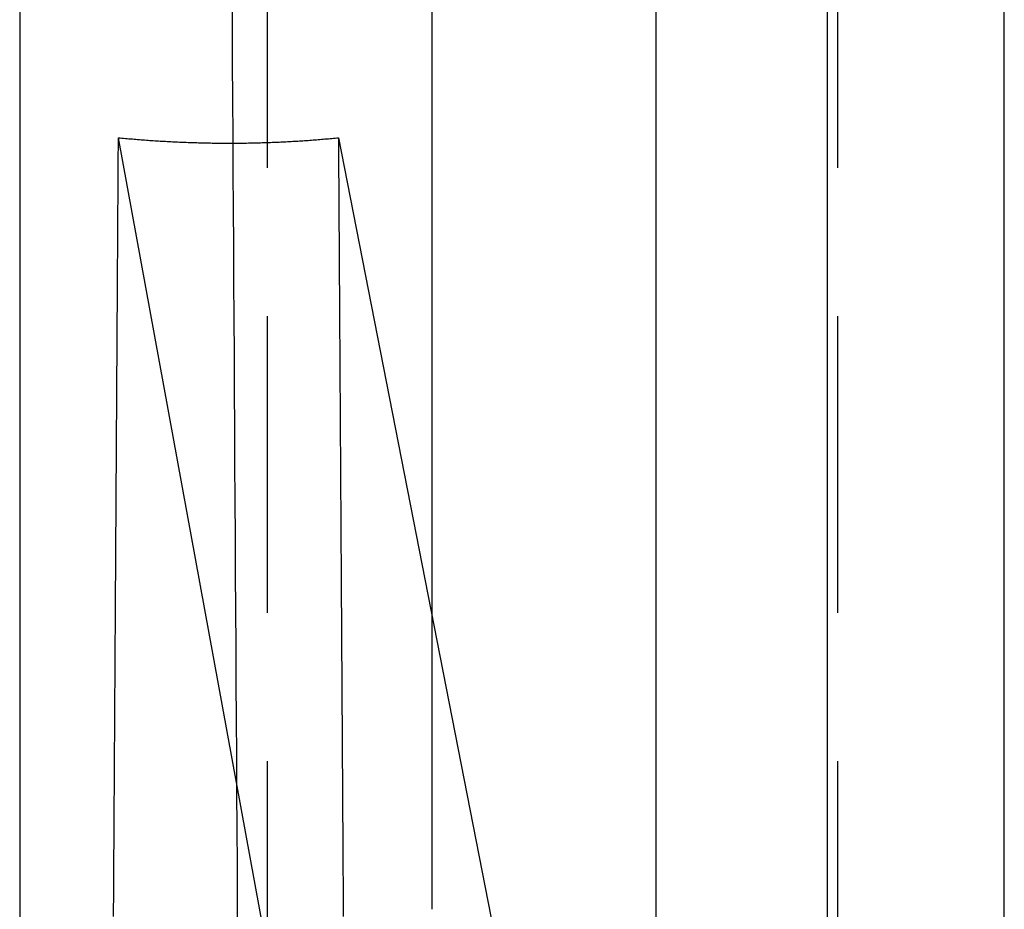
# Model space of a CAD drawing. Extents: x -77 to 77, y -177 to 102.
# Drawn here: x 48 to 56, y 55 to 62 of the extents above; entities that cross this region are included whole.
import ezdxf

# ---------------------------------------------------------------- set-up
doc = ezdxf.new("R2010")
doc.units = 0
doc.header["$LTSCALE"] = 10
doc.linetypes.add('VERDECKT', pattern=[0.375, 0.25, -0.125])
doc.layers.get('0').update_dxf_attribs({"linetype": 'CONTINUOUS'})
doc.layers.add('STEMPEL', color=3, linetype='CONTINUOUS')

# ---------------------------------------------------------------- blocks, each defined once
blk = doc.blocks.new('A$C0C61FC95')
at = {"color": 3, "linetype": 'CONTINUOUS', "extrusion": (0, 1, -2e-16)}
for p, q in [((47.90531, 67.5), (47.90531, 40)), ((51.38233, 57.47318), (51.38233, 67.5)), ((53.27106, 47.81903), (53.27106, 67.5)), ((54.71576, 67.5), (54.71576, 40.43453)), ((56.20816, 40), (56.20816, 67.5)), ((52.67946, 40), (48.73763, 61.50504)), ((50.59354, 61.50504), (54.80078, 40))]:
    blk.add_line(p, q, dxfattribs=at)
at = {"color": 1, "linetype": 'VERDECKT', "extrusion": (0, 1, -2e-16)}
for p, q in [((49.99104, 67.5), (49.99104, 40)), ((54.80044, 67.5), (54.80044, 40)), ((51.38233, 40), (51.38233, 57.47318))]:
    blk.add_line(p, q, dxfattribs=at)
at = {"color": 1}
for points in [[(49.7448, 54.7578, 0), (49.743, 55.0653, 0), (49.7411, 55.3727, 0), (49.7393, 55.6802, 0), (49.7374, 55.9876, 0), (49.7356, 56.295, 0), (49.7338, 56.6025, 0), (49.7319, 56.9099, 0), (49.7301, 57.2174, 0), (49.7282, 57.5248, 0), (49.7264, 57.8322, 0), (49.7246, 58.1397, 0), (49.7227, 58.4471, 0), (49.7209, 58.7545, 0), (49.719, 59.062, 0), (49.7172, 59.3694, 0), (49.7154, 59.6768, 0), (49.7135, 59.9843, 0), (49.7117, 60.2917, 0), (49.7098, 60.5991, 0), (49.708, 60.9066, 0), (49.7062, 61.214, 0), (49.7043, 61.5214, 0), (49.7025, 61.8289, 0), (49.7006, 62.1363, 0), (49.6988, 62.4437, 0), (49.697, 62.7511, 0)], [(50.5935, 61.505, 0), (50.5949, 61.2787, 0), (50.5963, 61.0523, 0), (50.5977, 60.8259, 0), (50.599, 60.5995, 0), (50.6004, 60.3732, 0), (50.6018, 60.1468, 0), (50.6031, 59.9204, 0), (50.6045, 59.694, 0), (50.6059, 59.4677, 0), (50.6072, 59.2413, 0), (50.6086, 59.0149, 0), (50.61, 58.7886, 0), (50.6114, 58.5622, 0), (50.6127, 58.3358, 0), (50.6141, 58.1094, 0), (50.6155, 57.8831, 0), (50.6168, 57.6567, 0), (50.6182, 57.4303, 0), (50.6196, 57.2039, 0), (50.6209, 56.9776, 0), (50.6223, 56.7512, 0), (50.6237, 56.5248, 0), (50.6251, 56.2985, 0), (50.6264, 56.0721, 0), (50.6278, 55.8457, 0), (50.6292, 55.6193, 0), (50.6305, 55.393, 0), (50.6319, 55.1666, 0), (50.6333, 54.9402, 0)]]:
    blk.add_polyline3d(points, dxfattribs=at)
at = {"color": 3}
blk.add_polyline3d([(48.6963, 54.9402, 0), (48.6978, 55.1666, 0), (48.6992, 55.393, 0), (48.7006, 55.6193, 0), (48.702, 55.8457, 0), (48.7035, 56.0721, 0), (48.7049, 56.2985, 0), (48.7063, 56.5248, 0), (48.7077, 56.7512, 0), (48.7092, 56.9776, 0), (48.7106, 57.2039, 0), (48.712, 57.4303, 0), (48.7134, 57.6567, 0), (48.7149, 57.8831, 0), (48.7163, 58.1094, 0), (48.7177, 58.3358, 0), (48.7191, 58.5622, 0), (48.7205, 58.7886, 0), (48.722, 59.0149, 0), (48.7234, 59.2413, 0), (48.7248, 59.4677, 0), (48.7262, 59.694, 0), (48.7277, 59.9204, 0), (48.7291, 60.1468, 0), (48.7305, 60.3732, 0), (48.7319, 60.5995, 0), (48.7334, 60.8259, 0), (48.7348, 61.0523, 0), (48.7362, 61.2787, 0), (48.7376, 61.505, 0)], dxfattribs=at)
at = {"color": 3, "linetype": 'CONTINUOUS'}
blk.add_polyline3d([(48.7376, 61.505, 0), (48.7524, 61.5036, 0), (48.7672, 61.5022, 0), (48.7819, 61.5009, 0), (48.7967, 61.4995, 0), (48.8114, 61.4982, 0), (48.8262, 61.4969, 0), (48.8409, 61.4956, 0), (48.8556, 61.4943, 0), (48.8704, 61.4931, 0), (48.8851, 61.4919, 0), (48.8998, 61.4907, 0), (48.9145, 61.4895, 0), (48.9293, 61.4883, 0), (48.944, 61.4872, 0), (48.9587, 61.4861, 0), (48.9734, 61.485, 0), (48.9881, 61.484, 0), (49.0028, 61.4829, 0), (49.0175, 61.4819, 0), (49.0322, 61.4809, 0), (49.0468, 61.4799, 0), (49.0615, 61.479, 0), (49.0762, 61.4781, 0), (49.0909, 61.4772, 0), (49.1055, 61.4763, 0), (49.1202, 61.4754, 0), (49.1349, 61.4746, 0), (49.1495, 61.4738, 0), (49.1642, 61.473, 0), (49.1788, 61.4722, 0), (49.1934, 61.4715, 0), (49.2081, 61.4707, 0), (49.2227, 61.47, 0), (49.2373, 61.4693, 0), (49.252, 61.4687, 0), (49.2666, 61.468, 0), (49.2812, 61.4674, 0), (49.2958, 61.4668, 0), (49.3104, 61.4663, 0), (49.325, 61.4657, 0), (49.3396, 61.4652, 0), (49.3542, 61.4647, 0), (49.3688, 61.4642, 0), (49.3834, 61.4638, 0), (49.398, 61.4633, 0), (49.4126, 61.4629, 0), (49.4271, 61.4625, 0), (49.4417, 61.4622, 0), (49.4563, 61.4618, 0), (49.4708, 61.4615, 0), (49.4854, 61.4612, 0), (49.4999, 61.4609, 0), (49.5145, 61.4606, 0), (49.529, 61.4604, 0), (49.5436, 61.4602, 0), (49.5581, 61.46, 0), (49.5726, 61.4598, 0), (49.5872, 61.4597, 0), (49.6017, 61.4596, 0), (49.6162, 61.4595, 0), (49.6307, 61.4594, 0), (49.6452, 61.4593, 0), (49.6597, 61.4593, 0), (49.6743, 61.4593, 0), (49.6887, 61.4593, 0), (49.7032, 61.4593, 0), (49.7177, 61.4594, 0), (49.7322, 61.4595, 0), (49.7467, 61.4596, 0), (49.7612, 61.4597, 0), (49.7756, 61.4598, 0), (49.7901, 61.46, 0), (49.8046, 61.4602, 0), (49.819, 61.4604, 0), (49.8335, 61.4606, 0), (49.8479, 61.4609, 0), (49.8624, 61.4612, 0), (49.8768, 61.4615, 0), (49.8913, 61.4618, 0), (49.9057, 61.4622, 0), (49.9201, 61.4625, 0), (49.9346, 61.4629, 0), (49.949, 61.4633, 0), (49.9634, 61.4638, 0), (49.9778, 61.4642, 0), (49.9922, 61.4647, 0), (50.0066, 61.4652, 0), (50.021, 61.4657, 0), (50.0354, 61.4663, 0), (50.0498, 61.4668, 0), (50.0642, 61.4674, 0), (50.0786, 61.468, 0), (50.093, 61.4687, 0), (50.1073, 61.4693, 0), (50.1217, 61.47, 0), (50.1361, 61.4707, 0), (50.1504, 61.4715, 0), (50.1648, 61.4722, 0), (50.1792, 61.473, 0), (50.1935, 61.4738, 0), (50.2078, 61.4746, 0), (50.2222, 61.4754, 0), (50.2365, 61.4763, 0), (50.2509, 61.4772, 0), (50.2652, 61.4781, 0), (50.2795, 61.479, 0), (50.2938, 61.4799, 0), (50.3081, 61.4809, 0), (50.3225, 61.4819, 0), (50.3368, 61.4829, 0), (50.3511, 61.484, 0), (50.3654, 61.485, 0), (50.3797, 61.4861, 0), (50.3939, 61.4872, 0), (50.4082, 61.4883, 0), (50.4225, 61.4895, 0), (50.4368, 61.4907, 0), (50.4511, 61.4919, 0), (50.4653, 61.4931, 0), (50.4796, 61.4943, 0), (50.4938, 61.4956, 0), (50.5081, 61.4969, 0), (50.5224, 61.4982, 0), (50.5366, 61.4995, 0), (50.5508, 61.5009, 0), (50.5651, 61.5022, 0), (50.5793, 61.5036, 0), (50.5935, 61.505, 0)], dxfattribs=at)

msp = doc.modelspace()

# ---------------------------------------------------------------- block references
at = {"layer": 'STEMPEL'}
msp.add_blockref('A$C0C61FC95', (0, 0), dxfattribs=at)

doc.saveas('drawing.dxf')
